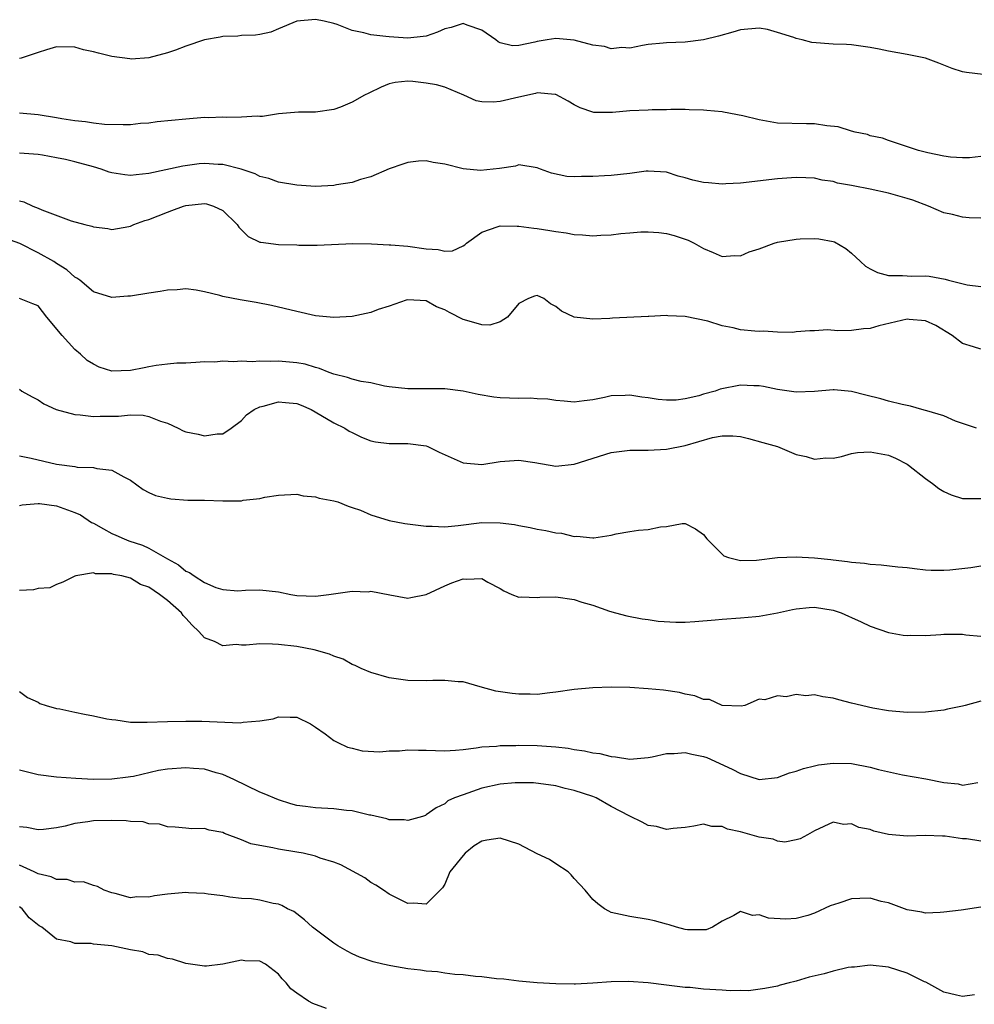
# Model space of a CAD drawing. Units: inches. Extents: x 2553000 to 2556000, y 1536712 to 1539000.
# Drawn here: x 2553873 to 2553976, y 1538175 to 1538281 of the extents above; entities that cross this region are included whole.
import ezdxf

# ---------------------------------------------------------------- set-up
doc = ezdxf.new("R2010")
doc.units = ezdxf.units.IN
doc.header["$MEASUREMENT"] = 0
doc.layers.add('LD25531536_2ft', color=73, linetype='Continuous')

msp = doc.modelspace()

# ---------------------------------------------------------------- linework, layer by layer
at = {"layer": 'LD25531536_2ft'}
for points, elevation in [([(2553977.23, 1538275.23), (2553975.44, 1538275.44), (2553975, 1538275.54), (2553973.88, 1538275.88), (2553972.46, 1538276.46), (2553970.99, 1538276.99), (2553969, 1538277.4), (2553967, 1538277.77), (2553965.99, 1538277.99), (2553965, 1538278.16), (2553964.27, 1538278.27), (2553963, 1538278.43), (2553962.47, 1538278.47), (2553961, 1538278.53), (2553958.71, 1538278.71), (2553957.66, 1538279), (2553957, 1538279.14), (2553956.77, 1538279.23), (2553955, 1538279.78), (2553953.91, 1538280.09), (2553953, 1538280.25), (2553951, 1538280.07), (2553950.17, 1538279.83), (2553948.61, 1538279.39), (2553947, 1538279), (2553945, 1538278.75), (2553943, 1538278.68), (2553942.63, 1538278.63), (2553941, 1538278.48), (2553940.38, 1538278.38), (2553939, 1538278.1), (2553938.15, 1538278.15), (2553937, 1538278), (2553936.27, 1538278.27), (2553935, 1538278.4), (2553933, 1538278.94), (2553931, 1538279.13), (2553930.09, 1538279), (2553929, 1538278.82), (2553928.74, 1538278.74), (2553927, 1538278.36), (2553926.33, 1538278.33), (2553925, 1538278.66), (2553924.78, 1538278.78), (2553924.54, 1538279), (2553923, 1538280.03), (2553921.41, 1538280.59), (2553921, 1538280.75), (2553919.68, 1538280.32), (2553919, 1538280.18), (2553918.2, 1538279.8), (2553917, 1538279.39), (2553916.67, 1538279.33), (2553915, 1538279.17), (2553913, 1538279.3), (2553912.64, 1538279.36), (2553911, 1538279.53), (2553910.24, 1538279.76), (2553909, 1538280), (2553907.36, 1538280.64), (2553907, 1538280.74), (2553905.96, 1538281), (2553905, 1538281.17), (2553902.99, 1538281.01), (2553901, 1538280.16), (2553900.17, 1538279.83), (2553899, 1538279.56), (2553898.52, 1538279.48), (2553897, 1538279.45), (2553896.6, 1538279.4), (2553895, 1538279.36), (2553894.72, 1538279.28), (2553893, 1538278.97), (2553891, 1538278.29), (2553889.86, 1538277.86), (2553889, 1538277.58), (2553887, 1538277.03), (2553885.09, 1538276.91), (2553884.92, 1538276.92), (2553883, 1538277.2), (2553881.55, 1538277.55), (2553881, 1538277.7), (2553879.92, 1538277.92), (2553879, 1538278.18), (2553877, 1538278.22), (2553875.92, 1538277.92), (2553875, 1538277.63), (2553873.18, 1538277), (2553873, 1538276.95)], 8518), ([(2553977, 1538266.38), (2553975.76, 1538266.24), (2553975, 1538266.21), (2553973.7, 1538266.3), (2553973, 1538266.4), (2553971.25, 1538266.75), (2553970.24, 1538267), (2553967, 1538268.1), (2553966.35, 1538268.35), (2553965, 1538268.62), (2553964.73, 1538268.73), (2553963.39, 1538269), (2553963, 1538269.1), (2553961.56, 1538269.56), (2553960.33, 1538269.67), (2553959, 1538269.89), (2553958.11, 1538269.89), (2553955, 1538269.99), (2553953, 1538270.32), (2553951.25, 1538270.75), (2553949.16, 1538271.16), (2553949, 1538271.19), (2553947.33, 1538271.33), (2553947, 1538271.38), (2553945.43, 1538271.43), (2553945, 1538271.46), (2553943.45, 1538271.45), (2553943, 1538271.41), (2553941.42, 1538271.42), (2553941, 1538271.37), (2553939, 1538271.31), (2553937.13, 1538271.13), (2553935.13, 1538271.13), (2553935, 1538271.16), (2553933.63, 1538271.63), (2553933, 1538271.96), (2553932.35, 1538272.35), (2553931, 1538273.08), (2553930.93, 1538273.07), (2553929, 1538273.26), (2553928.81, 1538273.19), (2553927, 1538272.79), (2553925, 1538272.32), (2553924.23, 1538272.23), (2553923, 1538272.29), (2553922.4, 1538272.4), (2553921.06, 1538273), (2553919, 1538273.88), (2553918.11, 1538274.11), (2553917, 1538274.3), (2553915.53, 1538274.47), (2553915, 1538274.5), (2553913.63, 1538274.37), (2553913, 1538274.24), (2553912.13, 1538273.87), (2553910.77, 1538273.23), (2553910.33, 1538273), (2553909, 1538272.23), (2553907.71, 1538271.71), (2553907, 1538271.45), (2553905, 1538271.17), (2553903.17, 1538271.17), (2553901, 1538270.97), (2553899.29, 1538270.71), (2553899, 1538270.7), (2553898.72, 1538270.72), (2553897, 1538270.61), (2553895.41, 1538270.59), (2553895, 1538270.62), (2553893.44, 1538270.56), (2553893, 1538270.57), (2553891, 1538270.41), (2553887.88, 1538270.12), (2553887, 1538269.98), (2553886.07, 1538269.93), (2553885, 1538269.8), (2553884.22, 1538269.78), (2553882.18, 1538269.82), (2553881, 1538269.96), (2553880.13, 1538270.13), (2553879, 1538270.22), (2553877.57, 1538270.43), (2553877, 1538270.56), (2553875, 1538270.86), (2553873, 1538271.07)], 8520), ([(2553977, 1538259.69), (2553975.74, 1538259.74), (2553975, 1538259.81), (2553973.92, 1538260.08), (2553973, 1538260.28), (2553971.32, 1538261), (2553969.63, 1538261.63), (2553969, 1538261.84), (2553967, 1538262.4), (2553965, 1538262.85), (2553963.18, 1538263.18), (2553963, 1538263.23), (2553961.49, 1538263.49), (2553961, 1538263.67), (2553959.81, 1538263.82), (2553959, 1538264.04), (2553958.05, 1538264.05), (2553957, 1538264.11), (2553955, 1538263.94), (2553951, 1538263.49), (2553949.42, 1538263.42), (2553949, 1538263.36), (2553947.52, 1538263.52), (2553947, 1538263.54), (2553945.82, 1538263.82), (2553945, 1538264.07), (2553944.24, 1538264.24), (2553943, 1538264.68), (2553941, 1538264.79), (2553940.77, 1538264.77), (2553939, 1538264.52), (2553937, 1538264.33), (2553936.27, 1538264.27), (2553935, 1538264.21), (2553933.78, 1538264.22), (2553933, 1538264.16), (2553932.21, 1538264.21), (2553930.56, 1538264.56), (2553929.35, 1538265), (2553929, 1538265.15), (2553927, 1538265.47), (2553926.66, 1538265.34), (2553924.93, 1538265.07), (2553922.86, 1538264.86), (2553921, 1538265.04), (2553919, 1538265.54), (2553917.74, 1538265.73), (2553917, 1538265.91), (2553916.15, 1538265.85), (2553915, 1538265.73), (2553914.45, 1538265.55), (2553913, 1538265.02), (2553911, 1538264.16), (2553909.88, 1538263.88), (2553909, 1538263.57), (2553907.3, 1538263.3), (2553907, 1538263.23), (2553905, 1538263.12), (2553903, 1538263.25), (2553901, 1538263.58), (2553899.98, 1538263.98), (2553899, 1538264.21), (2553898.5, 1538264.5), (2553896.99, 1538264.99), (2553895, 1538265.5), (2553894.49, 1538265.51), (2553893, 1538265.6), (2553892.44, 1538265.56), (2553890.66, 1538265.34), (2553887, 1538264.52), (2553885.61, 1538264.39), (2553885, 1538264.32), (2553884.38, 1538264.38), (2553883, 1538264.6), (2553882.69, 1538264.69), (2553881.84, 1538265), (2553881, 1538265.25), (2553879, 1538265.8), (2553877.96, 1538266.04), (2553877, 1538266.23), (2553875.49, 1538266.51), (2553875, 1538266.59), (2553873, 1538266.73)], 8522), ([(2553873, 1538261.58), (2553873.47, 1538261.47), (2553874.45, 1538261), (2553875, 1538260.78), (2553875.41, 1538260.59), (2553878.58, 1538259.41), (2553880.05, 1538259), (2553880.82, 1538258.82), (2553881, 1538258.75), (2553882.57, 1538258.57), (2553883, 1538258.48), (2553884.81, 1538258.81), (2553885, 1538258.83), (2553885.35, 1538259), (2553886.56, 1538259.44), (2553887, 1538259.56), (2553889, 1538260.35), (2553889.49, 1538260.51), (2553890.73, 1538261), (2553891, 1538261.08), (2553893, 1538261.27), (2553893.24, 1538261.24), (2553894, 1538261), (2553895, 1538260.53), (2553896.56, 1538259), (2553896.72, 1538258.72), (2553897.73, 1538257.73), (2553899, 1538257.11), (2553899.09, 1538257.09), (2553901, 1538256.85), (2553903, 1538256.81), (2553903.21, 1538256.79), (2553905.21, 1538256.79), (2553909.05, 1538256.95), (2553911.08, 1538256.92), (2553913, 1538256.82), (2553913.18, 1538256.82), (2553915, 1538256.68), (2553917, 1538256.39), (2553918.3, 1538256.3), (2553919, 1538256.13), (2553919.84, 1538256.16), (2553921, 1538256.69), (2553921.18, 1538256.82), (2553921.34, 1538257), (2553923, 1538258.17), (2553924.78, 1538258.78), (2553925, 1538258.88), (2553926.82, 1538258.82), (2553927, 1538258.84), (2553928.62, 1538258.62), (2553929, 1538258.58), (2553930.38, 1538258.38), (2553931, 1538258.25), (2553932.12, 1538258.12), (2553933, 1538257.93), (2553933.91, 1538257.91), (2553935, 1538257.79), (2553935.87, 1538257.87), (2553937, 1538257.89), (2553938.04, 1538258.04), (2553939, 1538258.11), (2553940.21, 1538258.21), (2553941, 1538258.23), (2553942.15, 1538258.15), (2553943, 1538258.04), (2553943.83, 1538257.83), (2553945.32, 1538257.32), (2553945.98, 1538257), (2553947, 1538256.41), (2553948.02, 1538255.98), (2553949, 1538255.54), (2553950.35, 1538255.65), (2553951, 1538255.62), (2553951.94, 1538256.06), (2553953, 1538256.38), (2553954.63, 1538257), (2553955, 1538257.11), (2553957, 1538257.43), (2553957.46, 1538257.46), (2553959, 1538257.49), (2553959.47, 1538257.47), (2553961, 1538257.19), (2553961.15, 1538257.15), (2553962.4, 1538256.4), (2553963, 1538255.9), (2553963.96, 1538255), (2553964.51, 1538254.51), (2553965, 1538254.22), (2553965.82, 1538253.82), (2553967, 1538253.49), (2553968.5, 1538253.5), (2553969, 1538253.46), (2553969.45, 1538253.44), (2553971, 1538253.47), (2553971.41, 1538253.41), (2553973.11, 1538253.11), (2553973.48, 1538253), (2553975.5, 1538252.5), (2553977, 1538252.3)], 8524), ([(2553977, 1538245.53), (2553976.21, 1538245.79), (2553975, 1538246.14), (2553973.87, 1538247), (2553972.1, 1538248.1), (2553971, 1538248.6), (2553969.25, 1538248.75), (2553969, 1538248.78), (2553965.95, 1538248.05), (2553965, 1538247.75), (2553964.28, 1538247.72), (2553963, 1538247.54), (2553961.5, 1538247.5), (2553960.39, 1538247.61), (2553959, 1538247.51), (2553958.49, 1538247.51), (2553957, 1538247.41), (2553956.65, 1538247.35), (2553955, 1538247.38), (2553953.48, 1538247.48), (2553953, 1538247.43), (2553952.54, 1538247.46), (2553951, 1538247.63), (2553950.18, 1538247.82), (2553949, 1538248.06), (2553947.45, 1538248.55), (2553945, 1538249.07), (2553943.14, 1538249.14), (2553943, 1538249.16), (2553941.08, 1538249.08), (2553941, 1538249.08), (2553937.13, 1538248.87), (2553936.84, 1538248.84), (2553935, 1538248.76), (2553933, 1538248.98), (2553931.64, 1538249.64), (2553931, 1538250.15), (2553930.44, 1538250.44), (2553929.7, 1538251), (2553929, 1538251.35), (2553928.72, 1538251.28), (2553928.06, 1538251), (2553927, 1538250.46), (2553925.77, 1538249), (2553925, 1538248.5), (2553923.88, 1538248.12), (2553923, 1538248.17), (2553921.38, 1538248.62), (2553921, 1538248.74), (2553919.5, 1538249.5), (2553919, 1538249.79), (2553918.11, 1538250.11), (2553917, 1538250.77), (2553915, 1538250.88), (2553914.83, 1538250.83), (2553913, 1538250.19), (2553911.81, 1538249.81), (2553911, 1538249.51), (2553909, 1538249.07), (2553907, 1538248.94), (2553905, 1538249.14), (2553903, 1538249.59), (2553900.27, 1538250.27), (2553898.59, 1538250.59), (2553896.85, 1538250.85), (2553895, 1538251.22), (2553894.66, 1538251.34), (2553893, 1538251.74), (2553892.1, 1538251.9), (2553891, 1538252.04), (2553890.04, 1538251.96), (2553889, 1538251.91), (2553888.23, 1538251.77), (2553887, 1538251.6), (2553885, 1538251.28), (2553884.73, 1538251.27), (2553883, 1538251.13), (2553881, 1538251.72), (2553879.52, 1538253), (2553879.21, 1538253.21), (2553879, 1538253.32), (2553878.11, 1538254.11), (2553877, 1538254.8), (2553876.7, 1538255), (2553875, 1538255.95), (2553873.04, 1538256.96), (2553871.51, 1538257.51)], 8526), ([(2553976.52, 1538237), (2553975, 1538237.48), (2553974.25, 1538237.75), (2553973, 1538238.31), (2553971.15, 1538238.85), (2553971, 1538238.91), (2553970.6, 1538239), (2553969.36, 1538239.36), (2553968.46, 1538239.54), (2553967, 1538239.91), (2553966.17, 1538240.17), (2553964.54, 1538240.54), (2553963, 1538240.94), (2553961.12, 1538241.12), (2553961, 1538241.12), (2553959, 1538240.96), (2553957, 1538240.89), (2553955, 1538241.16), (2553953.48, 1538241.48), (2553953, 1538241.57), (2553952.44, 1538241.56), (2553951, 1538241.63), (2553948.78, 1538241.21), (2553948.25, 1538241), (2553947, 1538240.65), (2553946.49, 1538240.49), (2553945, 1538240.14), (2553944.03, 1538240.03), (2553943, 1538240.01), (2553942.08, 1538240.08), (2553941, 1538240.27), (2553940.33, 1538240.33), (2553939, 1538240.56), (2553938.52, 1538240.52), (2553937, 1538240.47), (2553936.29, 1538240.29), (2553935, 1538240.04), (2553934.06, 1538239.94), (2553933, 1538239.78), (2553931.91, 1538239.91), (2553931, 1538239.96), (2553930.13, 1538240.13), (2553929, 1538240.17), (2553928.24, 1538240.24), (2553927, 1538240.2), (2553925, 1538240.27), (2553924.32, 1538240.32), (2553922.62, 1538240.62), (2553920.99, 1538240.99), (2553919, 1538241.25), (2553918.76, 1538241.24), (2553917, 1538241.25), (2553915, 1538241.23), (2553913, 1538241.44), (2553912.49, 1538241.51), (2553911, 1538241.88), (2553909.96, 1538242.04), (2553909, 1538242.29), (2553908.47, 1538242.47), (2553907, 1538242.81), (2553906.49, 1538243), (2553905.45, 1538243.45), (2553905, 1538243.55), (2553903.9, 1538243.9), (2553903, 1538244.06), (2553901, 1538244.23), (2553900.18, 1538244.18), (2553899, 1538244.23), (2553898.16, 1538244.16), (2553897, 1538244.22), (2553896.15, 1538244.15), (2553895, 1538244.22), (2553894.14, 1538244.14), (2553893, 1538244.15), (2553892.08, 1538244.08), (2553891, 1538244.03), (2553890.01, 1538244.01), (2553889, 1538243.89), (2553887.77, 1538243.77), (2553887, 1538243.62), (2553886.5, 1538243.5), (2553885, 1538243.23), (2553883, 1538243.16), (2553881.6, 1538243.6), (2553881, 1538243.89), (2553880.31, 1538244.31), (2553879.59, 1538245), (2553879, 1538245.5), (2553877.62, 1538247), (2553875.95, 1538249), (2553875, 1538250.2), (2553874.45, 1538250.45), (2553873, 1538251.02)], 8528), ([(2553873, 1538241.21), (2553873.26, 1538241), (2553874.36, 1538240.36), (2553875, 1538240.05), (2553875.63, 1538239.63), (2553876.96, 1538239), (2553879, 1538238.45), (2553879.56, 1538238.44), (2553881, 1538238.26), (2553881.71, 1538238.29), (2553883.7, 1538238.3), (2553885, 1538238.42), (2553886.38, 1538238.38), (2553887, 1538238.25), (2553888.25, 1538237.75), (2553889, 1538237.51), (2553890.16, 1538237), (2553890.71, 1538236.71), (2553891, 1538236.59), (2553892.32, 1538236.32), (2553893, 1538236.15), (2553894.37, 1538236.37), (2553895, 1538236.38), (2553895.9, 1538237), (2553897, 1538237.82), (2553897.56, 1538238.44), (2553898.37, 1538239), (2553899, 1538239.3), (2553899.37, 1538239.37), (2553901, 1538239.84), (2553901.76, 1538239.76), (2553903, 1538239.67), (2553903.47, 1538239.47), (2553904.55, 1538239), (2553905.61, 1538238.39), (2553907, 1538237.56), (2553908.19, 1538237), (2553908.67, 1538236.67), (2553909, 1538236.5), (2553910, 1538236), (2553911, 1538235.63), (2553911.51, 1538235.51), (2553913, 1538235.33), (2553913.31, 1538235.31), (2553915, 1538235.33), (2553917, 1538235.06), (2553917.16, 1538235), (2553918.38, 1538234.38), (2553921, 1538233.24), (2553923, 1538233.04), (2553925, 1538233.37), (2553927, 1538233.53), (2553928.73, 1538233.27), (2553931, 1538232.88), (2553933, 1538233.08), (2553937, 1538234.35), (2553937.57, 1538234.43), (2553939, 1538234.6), (2553941, 1538234.59), (2553943, 1538234.7), (2553945, 1538235.12), (2553947.96, 1538235.96), (2553949, 1538236.14), (2553950.16, 1538236.16), (2553951, 1538236.07), (2553951.86, 1538235.86), (2553953.42, 1538235.42), (2553954.99, 1538235), (2553957, 1538234.12), (2553958.08, 1538233.92), (2553959, 1538233.62), (2553960.21, 1538233.79), (2553961, 1538233.75), (2553961.91, 1538233.91), (2553963, 1538234.23), (2553963.66, 1538234.34), (2553965, 1538234.43), (2553967, 1538234.05), (2553967.75, 1538233.75), (2553969, 1538233.1), (2553969.16, 1538233), (2553971, 1538231.53), (2553971.76, 1538231), (2553972.46, 1538230.46), (2553973, 1538230.13), (2553973.78, 1538229.78), (2553975, 1538229.36), (2553977, 1538229.36)], 8530), ([(2553873, 1538233.99), (2553874.27, 1538233.73), (2553877, 1538233.08), (2553879, 1538232.83), (2553879.22, 1538232.78), (2553881, 1538232.74), (2553881.38, 1538232.62), (2553883, 1538232.45), (2553884.27, 1538231.73), (2553885, 1538231.37), (2553886.36, 1538230.36), (2553887, 1538230.04), (2553887.72, 1538229.72), (2553889, 1538229.4), (2553889.35, 1538229.35), (2553891.21, 1538229.21), (2553893, 1538229.18), (2553895, 1538229.12), (2553897, 1538229.14), (2553897.18, 1538229.18), (2553899, 1538229.38), (2553899.52, 1538229.52), (2553901, 1538229.73), (2553903, 1538229.84), (2553903.68, 1538229.68), (2553905, 1538229.57), (2553905.43, 1538229.43), (2553907, 1538229.14), (2553907.44, 1538229), (2553908.55, 1538228.55), (2553909, 1538228.42), (2553909.9, 1538228.1), (2553911, 1538227.62), (2553913, 1538227.01), (2553914.69, 1538226.69), (2553917, 1538226.39), (2553917.62, 1538226.38), (2553919, 1538226.32), (2553920.45, 1538226.45), (2553923, 1538226.77), (2553925, 1538226.76), (2553926.56, 1538226.56), (2553927, 1538226.47), (2553928.25, 1538226.25), (2553929, 1538226.07), (2553929.92, 1538225.92), (2553931, 1538225.67), (2553931.62, 1538225.62), (2553933, 1538225.27), (2553933.29, 1538225.29), (2553935, 1538225.11), (2553935.14, 1538225.14), (2553937, 1538225.42), (2553937.55, 1538225.55), (2553939, 1538225.82), (2553939.97, 1538225.97), (2553941, 1538226.01), (2553942.32, 1538226.32), (2553943, 1538226.34), (2553944.68, 1538226.68), (2553945, 1538226.67), (2553946.11, 1538226.11), (2553947, 1538225.49), (2553947.34, 1538225), (2553949, 1538223.35), (2553949.19, 1538223.19), (2553949.7, 1538223), (2553951, 1538222.66), (2553952.71, 1538222.71), (2553955, 1538222.98), (2553957, 1538223.06), (2553959, 1538222.95), (2553960.77, 1538222.77), (2553961, 1538222.73), (2553962.58, 1538222.58), (2553963, 1538222.48), (2553964.4, 1538222.4), (2553965, 1538222.27), (2553966.22, 1538222.22), (2553968, 1538222), (2553969, 1538221.91), (2553969.8, 1538221.8), (2553971, 1538221.67), (2553971.62, 1538221.62), (2553973, 1538221.61), (2553973.65, 1538221.65), (2553975.92, 1538221.92), (2553977, 1538222.08)], 8532), ([(2553873, 1538228.62), (2553873.29, 1538228.71), (2553875, 1538228.84), (2553875.17, 1538228.83), (2553877, 1538228.57), (2553879, 1538227.88), (2553879.61, 1538227.61), (2553880.8, 1538226.8), (2553881, 1538226.72), (2553882.08, 1538226.08), (2553883, 1538225.6), (2553883.43, 1538225.43), (2553884.32, 1538225), (2553884.81, 1538224.81), (2553886.32, 1538224.32), (2553887, 1538224), (2553889, 1538222.86), (2553890.21, 1538222.21), (2553891, 1538221.53), (2553891.39, 1538221.39), (2553891.88, 1538221), (2553893, 1538220.29), (2553894.24, 1538219.76), (2553895, 1538219.55), (2553896.62, 1538219.38), (2553897.46, 1538219.46), (2553899, 1538219.49), (2553901, 1538219.28), (2553902.34, 1538219), (2553903, 1538218.9), (2553905, 1538218.82), (2553906.46, 1538219), (2553909, 1538219.35), (2553910.7, 1538219.3), (2553911, 1538219.36), (2553913.05, 1538218.95), (2553915, 1538218.59), (2553915.33, 1538218.67), (2553917, 1538218.99), (2553919, 1538219.94), (2553919.75, 1538220.25), (2553921, 1538220.69), (2553921.35, 1538220.65), (2553923, 1538220.71), (2553923.67, 1538220.33), (2553925, 1538219.65), (2553925.4, 1538219.4), (2553926.26, 1538219), (2553927, 1538218.7), (2553927.26, 1538218.74), (2553929, 1538218.68), (2553929.28, 1538218.72), (2553931, 1538218.76), (2553933, 1538218.47), (2553933.83, 1538218.17), (2553935, 1538217.85), (2553936.82, 1538217.18), (2553937.48, 1538217), (2553938.69, 1538216.69), (2553940.35, 1538216.35), (2553941, 1538216.29), (2553942.1, 1538216.1), (2553943.99, 1538215.99), (2553945, 1538216.01), (2553946.06, 1538216.06), (2553948.25, 1538216.26), (2553949, 1538216.34), (2553951, 1538216.48), (2553952.63, 1538216.63), (2553953, 1538216.64), (2553955, 1538217), (2553956.61, 1538217.39), (2553957, 1538217.46), (2553958.4, 1538217.6), (2553959, 1538217.63), (2553961, 1538217.3), (2553961.88, 1538217), (2553962.66, 1538216.66), (2553963, 1538216.49), (2553964.04, 1538216.04), (2553965, 1538215.57), (2553967, 1538214.89), (2553968.59, 1538214.59), (2553969, 1538214.56), (2553969.41, 1538214.59), (2553971, 1538214.56), (2553972.67, 1538214.67), (2553973, 1538214.7), (2553975, 1538214.7), (2553975.36, 1538214.64), (2553977, 1538214.48)], 8534), ([(2553977, 1538207.47), (2553975.3, 1538207), (2553975, 1538206.9), (2553973.39, 1538206.61), (2553973, 1538206.47), (2553971, 1538206.27), (2553969, 1538206.24), (2553967, 1538206.42), (2553965.3, 1538206.7), (2553963, 1538207.24), (2553961.61, 1538207.61), (2553961, 1538207.78), (2553959.91, 1538207.91), (2553959, 1538208.14), (2553958.04, 1538208.04), (2553957, 1538208.17), (2553955.93, 1538207.93), (2553955, 1538208.05), (2553953.61, 1538207.61), (2553953, 1538207.67), (2553951.44, 1538207), (2553951.07, 1538206.93), (2553949.01, 1538206.99), (2553947.65, 1538207.65), (2553947, 1538207.62), (2553946.05, 1538208.05), (2553945, 1538208.2), (2553944.4, 1538208.4), (2553942.65, 1538208.65), (2553941, 1538208.8), (2553939, 1538208.92), (2553937, 1538208.96), (2553935, 1538208.9), (2553933, 1538208.73), (2553931, 1538208.42), (2553930.37, 1538208.37), (2553929, 1538208.18), (2553928.22, 1538208.22), (2553927, 1538208.2), (2553926.28, 1538208.28), (2553924.53, 1538208.53), (2553922.82, 1538209), (2553921, 1538209.55), (2553920.44, 1538209.56), (2553919, 1538209.7), (2553917.7, 1538209.7), (2553917, 1538209.65), (2553915, 1538209.71), (2553913, 1538209.99), (2553911, 1538210.55), (2553909.97, 1538211), (2553909.31, 1538211.31), (2553909, 1538211.43), (2553908, 1538212), (2553907, 1538212.31), (2553906.54, 1538212.54), (2553904.89, 1538213), (2553903, 1538213.36), (2553901, 1538213.59), (2553900.36, 1538213.64), (2553899, 1538213.66), (2553897.52, 1538213.52), (2553897, 1538213.52), (2553896.43, 1538213.57), (2553895, 1538213.46), (2553894.08, 1538213.92), (2553893, 1538214.29), (2553892.41, 1538215), (2553891.66, 1538215.66), (2553891, 1538216.43), (2553890.71, 1538216.71), (2553890.52, 1538217), (2553889, 1538218.35), (2553888.16, 1538219), (2553887, 1538219.78), (2553886.09, 1538220.09), (2553885, 1538220.77), (2553884.08, 1538221), (2553883.16, 1538221.16), (2553883, 1538221.23), (2553881.22, 1538221.22), (2553881, 1538221.32), (2553879.1, 1538221), (2553879, 1538220.96), (2553877.68, 1538220.32), (2553877, 1538220.09), (2553876.27, 1538219.73), (2553875, 1538219.66), (2553874.51, 1538219.49), (2553873, 1538219.42)], 8536), ([(2553873, 1538208.52), (2553873.85, 1538207.85), (2553875, 1538207.36), (2553875.21, 1538207.21), (2553875.87, 1538207), (2553877, 1538206.68), (2553877.36, 1538206.64), (2553879, 1538206.26), (2553880.04, 1538206.04), (2553881, 1538205.87), (2553882.44, 1538205.55), (2553883, 1538205.46), (2553883.43, 1538205.43), (2553885, 1538205.2), (2553886.8, 1538205.2), (2553889, 1538205.27), (2553891, 1538205.29), (2553892.72, 1538205.28), (2553896.88, 1538205.12), (2553897.18, 1538205.18), (2553899, 1538205.33), (2553900.44, 1538205.56), (2553901, 1538205.76), (2553902.28, 1538205.72), (2553903, 1538205.73), (2553904.46, 1538205), (2553905, 1538204.66), (2553906.06, 1538203.94), (2553907, 1538203.22), (2553907.42, 1538203), (2553908.47, 1538202.47), (2553909, 1538202.36), (2553910.08, 1538202.08), (2553911.98, 1538201.98), (2553913, 1538202.08), (2553914.09, 1538202.09), (2553915, 1538202.19), (2553916.15, 1538202.15), (2553917, 1538202.17), (2553919, 1538202.09), (2553920.16, 1538202.16), (2553921, 1538202.23), (2553922.4, 1538202.4), (2553923, 1538202.51), (2553924.6, 1538202.6), (2553925, 1538202.65), (2553926.67, 1538202.67), (2553927, 1538202.69), (2553929, 1538202.66), (2553931, 1538202.53), (2553932.36, 1538202.36), (2553933, 1538202.24), (2553934.1, 1538202.1), (2553935, 1538201.87), (2553935.78, 1538201.78), (2553937, 1538201.46), (2553937.45, 1538201.45), (2553939, 1538201.18), (2553941, 1538201.37), (2553941.44, 1538201.44), (2553943, 1538201.81), (2553943.8, 1538201.8), (2553945, 1538201.91), (2553945.74, 1538201.74), (2553947, 1538201.47), (2553947.35, 1538201.35), (2553950.1, 1538200.1), (2553951, 1538199.62), (2553953, 1538198.99), (2553955, 1538199.2), (2553956.28, 1538199.72), (2553957, 1538199.9), (2553957.81, 1538200.19), (2553959, 1538200.48), (2553959.44, 1538200.56), (2553961, 1538200.76), (2553963, 1538200.7), (2553965, 1538200.32), (2553965.93, 1538200.07), (2553968.5, 1538199.5), (2553971.05, 1538199.05), (2553973, 1538198.65), (2553974.52, 1538198.52), (2553975, 1538198.38), (2553976.67, 1538198.67)], 8538), ([(2553977, 1538192.3), (2553975.45, 1538192.55), (2553975, 1538192.56), (2553973.14, 1538192.86), (2553972.84, 1538192.84), (2553971, 1538192.92), (2553969, 1538192.84), (2553967, 1538193.05), (2553965.41, 1538193.41), (2553965, 1538193.58), (2553963.79, 1538193.79), (2553963, 1538194.2), (2553962.13, 1538194.13), (2553961, 1538194.37), (2553959, 1538193.44), (2553958.25, 1538193), (2553957.44, 1538192.56), (2553957, 1538192.46), (2553955.78, 1538192.22), (2553955, 1538192.32), (2553954.53, 1538192.53), (2553953, 1538192.74), (2553951, 1538193.32), (2553949.6, 1538193.6), (2553949, 1538193.91), (2553947.9, 1538193.9), (2553947, 1538194.16), (2553945.94, 1538193.94), (2553945, 1538193.8), (2553943.7, 1538193.7), (2553943, 1538193.57), (2553941.9, 1538193.9), (2553941, 1538194.02), (2553940.36, 1538194.36), (2553939, 1538195.01), (2553937, 1538196.06), (2553935.36, 1538197), (2553935, 1538197.14), (2553933, 1538197.81), (2553932.02, 1538198.02), (2553931, 1538198.3), (2553928.61, 1538198.61), (2553926.63, 1538198.63), (2553925, 1538198.48), (2553923, 1538198.03), (2553921.5, 1538197.5), (2553921, 1538197.34), (2553920.06, 1538197), (2553919.34, 1538196.66), (2553919, 1538196.37), (2553918.07, 1538195.93), (2553917, 1538195.15), (2553916.9, 1538195.1), (2553916.59, 1538195), (2553915, 1538194.56), (2553914.62, 1538194.62), (2553913, 1538194.63), (2553912.73, 1538194.73), (2553911, 1538195.11), (2553910.87, 1538195.13), (2553909, 1538195.59), (2553908.36, 1538195.64), (2553907, 1538195.81), (2553905, 1538195.91), (2553903.92, 1538196.08), (2553903, 1538196.18), (2553902.34, 1538196.34), (2553901, 1538196.78), (2553899.45, 1538197.45), (2553899, 1538197.63), (2553896.2, 1538199), (2553895, 1538199.54), (2553894.28, 1538199.72), (2553893, 1538200.1), (2553891.82, 1538200.18), (2553891, 1538200.26), (2553889, 1538200.12), (2553888.04, 1538199.96), (2553885.32, 1538199.32), (2553885, 1538199.26), (2553884.76, 1538199.24), (2553883, 1538199.02), (2553881, 1538199), (2553879.08, 1538199.08), (2553877, 1538199.23), (2553875, 1538199.48), (2553873, 1538199.99)], 8540), ([(2553977, 1538185.17), (2553974.84, 1538184.84), (2553973, 1538184.62), (2553972.59, 1538184.59), (2553971, 1538184.53), (2553970.62, 1538184.62), (2553969, 1538184.9), (2553967, 1538185.63), (2553966.21, 1538185.79), (2553965, 1538186.15), (2553963.89, 1538186.11), (2553963, 1538186.09), (2553961.61, 1538185.61), (2553960.67, 1538185.33), (2553959, 1538184.51), (2553958.28, 1538184.28), (2553957, 1538183.94), (2553955.88, 1538183.88), (2553954, 1538184), (2553953, 1538184.35), (2553952.28, 1538184.28), (2553951, 1538184.69), (2553950.28, 1538184.28), (2553949, 1538183.68), (2553947.97, 1538183), (2553947.26, 1538182.74), (2553947, 1538182.71), (2553945.26, 1538182.74), (2553945, 1538182.77), (2553944.08, 1538183), (2553943.28, 1538183.28), (2553943, 1538183.32), (2553941.69, 1538183.69), (2553941, 1538183.86), (2553939, 1538184.17), (2553937, 1538184.61), (2553936.74, 1538184.74), (2553936.28, 1538185), (2553935.54, 1538185.54), (2553935, 1538186), (2553934.17, 1538187), (2553933, 1538188.28), (2553932.68, 1538188.68), (2553932.34, 1538189), (2553931, 1538189.85), (2553930.32, 1538190.32), (2553929, 1538190.95), (2553927, 1538192), (2553925, 1538192.65), (2553923.56, 1538192.44), (2553923, 1538192.33), (2553922.19, 1538191.81), (2553921.2, 1538191), (2553921, 1538190.78), (2553919.56, 1538189), (2553919, 1538187.65), (2553918.74, 1538187.26), (2553918.51, 1538187), (2553917, 1538185.51), (2553915.62, 1538185.62), (2553915, 1538185.59), (2553913.84, 1538186.16), (2553913, 1538186.6), (2553912.37, 1538187), (2553911.55, 1538187.55), (2553911, 1538187.85), (2553910.34, 1538188.34), (2553907.77, 1538189.77), (2553907, 1538190.04), (2553905.52, 1538190.48), (2553905, 1538190.7), (2553903.68, 1538191), (2553903, 1538191.13), (2553901, 1538191.46), (2553900.39, 1538191.61), (2553899, 1538191.84), (2553898.03, 1538192.03), (2553897, 1538192.45), (2553895.16, 1538193.16), (2553895, 1538193.25), (2553893.51, 1538193.51), (2553893, 1538193.68), (2553891.64, 1538193.64), (2553891, 1538193.73), (2553889.84, 1538193.84), (2553889, 1538193.87), (2553888.16, 1538194.16), (2553887, 1538194.19), (2553886.39, 1538194.39), (2553885, 1538194.44), (2553884.52, 1538194.52), (2553883, 1538194.56), (2553881, 1538194.51), (2553880.4, 1538194.4), (2553879, 1538194.22), (2553877.94, 1538193.94), (2553877, 1538193.77), (2553875.59, 1538193.59), (2553875, 1538193.54), (2553873.79, 1538193.79), (2553873, 1538193.87)], 8542), ([(2553976.3, 1538175.7), (2553975, 1538175.52), (2553974.34, 1538175.66), (2553973, 1538175.97), (2553971.05, 1538177.05), (2553970.89, 1538177.11), (2553969, 1538178.03), (2553967, 1538178.68), (2553965, 1538178.9), (2553963.31, 1538178.69), (2553963, 1538178.68), (2553962.65, 1538178.65), (2553961, 1538178.26), (2553960.03, 1538177.97), (2553958.4, 1538177.6), (2553957, 1538177.17), (2553956.85, 1538177.15), (2553956.24, 1538177), (2553955.27, 1538176.73), (2553955, 1538176.62), (2553953.62, 1538176.38), (2553951.86, 1538176.14), (2553951, 1538176.18), (2553949.88, 1538176.12), (2553949, 1538176.2), (2553947, 1538176.31), (2553945.53, 1538176.47), (2553945, 1538176.49), (2553943.29, 1538176.71), (2553943, 1538176.73), (2553941, 1538176.99), (2553938.86, 1538177.14), (2553937, 1538177.09), (2553935, 1538176.94), (2553933.14, 1538176.86), (2553933, 1538176.85), (2553931, 1538176.87), (2553929, 1538176.98), (2553927, 1538177.19), (2553925.4, 1538177.4), (2553924.58, 1538177.42), (2553923, 1538177.63), (2553922.33, 1538177.67), (2553921, 1538177.86), (2553920.1, 1538177.9), (2553919, 1538178.05), (2553918.2, 1538178.2), (2553917, 1538178.24), (2553916.37, 1538178.37), (2553915, 1538178.51), (2553913.18, 1538178.82), (2553912.29, 1538179), (2553911.25, 1538179.25), (2553909.77, 1538179.77), (2553909, 1538180.13), (2553908.43, 1538180.43), (2553907.44, 1538181), (2553907, 1538181.28), (2553904.69, 1538183), (2553903.81, 1538183.81), (2553902.69, 1538184.69), (2553902, 1538185), (2553901.36, 1538185.36), (2553901, 1538185.5), (2553900.42, 1538185.58), (2553899, 1538185.92), (2553898.08, 1538186.08), (2553897, 1538186.13), (2553895.75, 1538186.25), (2553895, 1538186.39), (2553893.41, 1538186.59), (2553893, 1538186.67), (2553891.27, 1538186.73), (2553891, 1538186.76), (2553889, 1538186.58), (2553887.59, 1538186.41), (2553887, 1538186.25), (2553885.7, 1538186.3), (2553885, 1538186.19), (2553883.36, 1538186.64), (2553883, 1538186.71), (2553882.15, 1538187), (2553881.42, 1538187.42), (2553881, 1538187.51), (2553879.93, 1538187.93), (2553879, 1538187.89), (2553878.17, 1538188.17), (2553877, 1538188.18), (2553876.44, 1538188.44), (2553875, 1538188.79), (2553874.59, 1538189), (2553873, 1538189.73)], 8544), ([(2553906.21, 1538174.21), (2553904.74, 1538174.74), (2553904.25, 1538175), (2553903, 1538175.86), (2553902.35, 1538176.35), (2553901.86, 1538177), (2553901.42, 1538177.42), (2553901, 1538177.92), (2553899.62, 1538179), (2553899, 1538179.33), (2553897.39, 1538179.39), (2553897, 1538179.45), (2553895, 1538179), (2553893.21, 1538178.79), (2553893, 1538178.79), (2553891, 1538179.1), (2553889.55, 1538179.55), (2553889, 1538179.62), (2553887.99, 1538179.99), (2553887, 1538180.07), (2553886.33, 1538180.33), (2553885, 1538180.55), (2553883, 1538180.99), (2553881, 1538181.18), (2553880.75, 1538181.25), (2553879, 1538181.26), (2553878.56, 1538181.44), (2553877, 1538181.71), (2553875.4, 1538183), (2553875.14, 1538183.14), (2553874.04, 1538184.04), (2553873.3, 1538185), (2553873, 1538185.21)], 8546)]:
    msp.add_lwpolyline(points, dxfattribs=dict(at, elevation=elevation))

doc.saveas('drawing.dxf')
